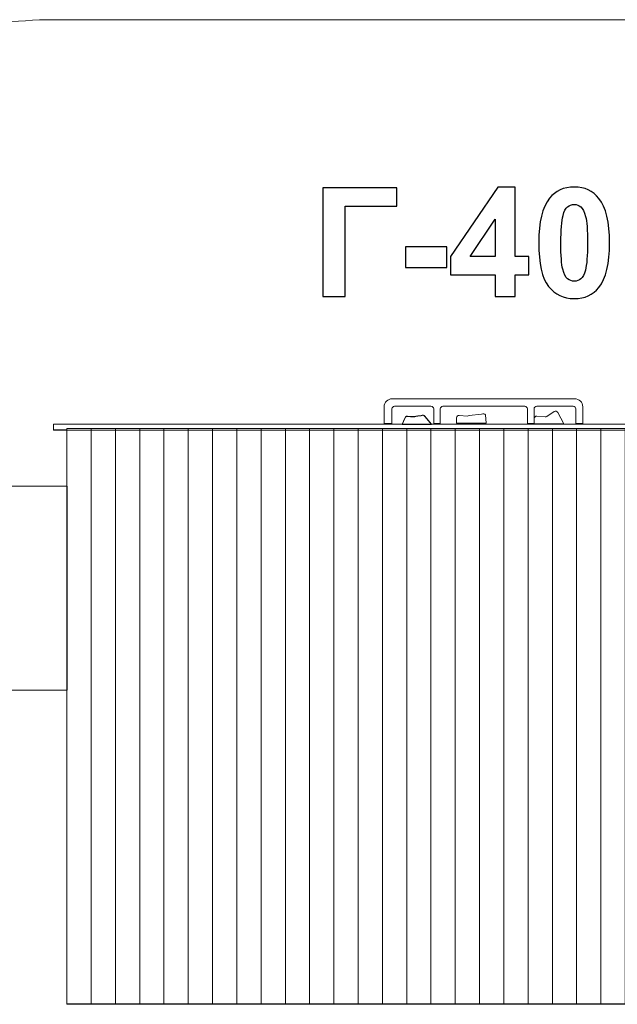
# Model space of a CAD drawing. Units: centimetres. Extents: x -13.9 to -1.4, y 2.9 to 8.8.
# Drawn here: x -8 to -5.8, y 5.1 to 8.8 of the extents above; entities that cross this region are included whole.
import ezdxf

# ---------------------------------------------------------------- set-up
doc = ezdxf.new("R2010")
doc.units = ezdxf.units.CM
doc.header["$MEASUREMENT"] = 0
doc.layers.add('Layer 1', color=7, linetype='Continuous')

msp = doc.modelspace()

# ---------------------------------------------------------------- linework, layer by layer
at = {"layer": 'Layer 1', "color": 7, "lineweight": 9}
for points in [[(-7.89412, 7.2586), (-5.76862, 7.2586), (-5.76862, 7.27994), (-7.89412, 7.27994), (-7.89412, 7.2586)], [(-7.84391, 5.12965), (-7.75391, 5.12965), (-7.75391, 7.26451), (-7.84391, 7.26451), (-7.84391, 5.12965)], [(-7.75391, 5.12965), (-7.66391, 5.12965), (-7.66391, 7.26451), (-7.75391, 7.26451), (-7.75391, 5.12965)], [(-7.66391, 5.12965), (-7.57391, 5.12965), (-7.57391, 7.26451), (-7.66391, 7.26451), (-7.66391, 5.12965)], [(-7.57391, 5.12965), (-7.48391, 5.12965), (-7.48391, 7.26451), (-7.57391, 7.26451), (-7.57391, 5.12965)], [(-7.48391, 5.12965), (-7.39391, 5.12965), (-7.39391, 7.26451), (-7.48391, 7.26451), (-7.48391, 5.12965)], [(-7.39391, 5.12965), (-7.30391, 5.12965), (-7.30391, 7.26451), (-7.39391, 7.26451), (-7.39391, 5.12965)], [(-7.30391, 5.12965), (-7.21391, 5.12965), (-7.21391, 7.26451), (-7.30391, 7.26451), (-7.30391, 5.12965)], [(-7.21391, 5.12965), (-7.12391, 5.12965), (-7.12391, 7.26451), (-7.21391, 7.26451), (-7.21391, 5.12965)], [(-7.12391, 5.12965), (-7.03391, 5.12965), (-7.03391, 7.26451), (-7.12391, 7.26451), (-7.12391, 5.12965)], [(-7.03391, 5.12965), (-6.94391, 5.12965), (-6.94391, 7.26451), (-7.03391, 7.26451), (-7.03391, 5.12965)], [(-6.94391, 5.12965), (-6.85391, 5.12965), (-6.85391, 7.26451), (-6.94391, 7.26451), (-6.94391, 5.12965)], [(-6.85391, 5.12965), (-6.76391, 5.12965), (-6.76391, 7.26451), (-6.85391, 7.26451), (-6.85391, 5.12965)], [(-6.76391, 5.12965), (-6.67391, 5.12965), (-6.67391, 7.26451), (-6.76391, 7.26451), (-6.76391, 5.12965)], [(-6.67391, 5.12965), (-6.58391, 5.12965), (-6.58391, 7.26451), (-6.67391, 7.26451), (-6.67391, 5.12965)], [(-6.58391, 5.12965), (-6.49391, 5.12965), (-6.49391, 7.26451), (-6.58391, 7.26451), (-6.58391, 5.12965)], [(-6.49391, 5.12965), (-6.40391, 5.12965), (-6.40391, 7.26451), (-6.49391, 7.26451), (-6.49391, 5.12965)], [(-6.40391, 5.12965), (-6.31391, 5.12965), (-6.31391, 7.26451), (-6.40391, 7.26451), (-6.40391, 5.12965)], [(-6.31391, 5.12965), (-6.22391, 5.12965), (-6.22391, 7.26451), (-6.31391, 7.26451), (-6.31391, 5.12965)], [(-6.22391, 5.12965), (-6.13391, 5.12965), (-6.13391, 7.26451), (-6.22391, 7.26451), (-6.22391, 5.12965)], [(-6.13391, 5.12965), (-6.04391, 5.12965), (-6.04391, 7.26451), (-6.13391, 7.26451), (-6.13391, 5.12965)], [(-6.04391, 5.12965), (-5.95391, 5.12965), (-5.95391, 7.26451), (-6.04391, 7.26451), (-6.04391, 5.12965)], [(-5.95391, 5.12965), (-5.86391, 5.12965), (-5.86391, 7.26451), (-5.95391, 7.26451), (-5.95391, 5.12965)], [(-5.86391, 5.12965), (-5.77391, 5.12965), (-5.77391, 7.26451), (-5.86391, 7.26451), (-5.86391, 5.12965)]]:
    msp.add_lwpolyline(points, close=True, dxfattribs=at)
at = {"layer": 'Layer 1', "color": 254, "lineweight": 9}
msp.add_lwpolyline([(-11.2251, 6.29399), (-7.84278, 6.29399), (-7.84278, 7.05069), (-11.2251, 7.05069), (-11.2251, 6.29399)], close=True, dxfattribs=at)
at = {"layer": 'Layer 1', "color": 242, "lineweight": 20}
msp.add_open_spline([(-10.79302, 8.05069), (-10.79302, 8.05069), (-12.89278, 8.05069), (-12.89278, 8.05069), (-12.89278, 8.05069), (-13.44278, 8.05069), (-13.89278, 7.60069), (-13.89278, 7.05069), (-13.89278, 7.05069), (-13.89278, 7.05069), (-13.89278, 6.29398), (-13.89278, 6.29398), (-13.89278, 6.29398), (-13.89278, 5.74398), (-13.44278, 5.29398), (-12.89278, 5.29398), (-12.89278, 5.29398), (-12.89278, 5.29398), (-10.79302, 5.29398), (-10.79302, 5.29398), (-10.79302, 5.29398), (-10.51836, 4.98714), (-10.11931, 4.79398), (-9.67509, 4.79398), (-9.67509, 4.79398), (-9.67509, 4.79398), (-9.35818, 4.79398), (-9.35818, 4.79398), (-9.35818, 4.79398), (-9.2108, 4.12194), (-8.61076, 3.61612), (-7.8956, 3.61485), (-7.8956, 3.61485), (-7.8956, 3.61485), (-4.93441, 3.60962), (-4.93441, 3.60962), (-4.93441, 3.60962), (-4.33852, 2.86351), (-3.15197, 2.88734), (-2.5688, 3.60962), (-2.5688, 3.60962), (-2.5688, 3.60962), (-2.42305, 3.60962), (-2.42305, 3.60962), (-2.42305, 3.60962), (-1.87203, 3.60962), (-1.42267, 4.05929), (-1.42305, 4.61031), (-1.42305, 4.61031), (-1.42305, 4.61031), (-1.4249, 7.28084), (-1.4249, 7.28084), (-1.4249, 7.28084), (-1.42547, 8.10655), (-2.09891, 8.77964), (-2.92462, 8.7798), (-2.92462, 8.7798), (-2.92462, 8.7798), (-7.89337, 8.78074), (-7.89337, 8.78074), (-7.89337, 8.78074), (-8.17461, 8.78079), (-8.43816, 8.7027), (-8.66354, 8.56714), (-8.66354, 8.56714), (-8.72191, 8.57404), (-8.78128, 8.57769), (-8.84151, 8.57769), (-8.84151, 8.57769), (-9.11313, 8.57769), (-9.37232, 8.55069), (-9.67509, 8.55069), (-9.67509, 8.55069), (-10.11931, 8.55069), (-10.51836, 8.35753), (-10.79302, 8.05069)], degree=3, knots=[0, 0, 0, 0, 0.05, 0.05, 0.05, 0.05, 0.1, 0.1, 0.1, 0.1, 0.15, 0.15, 0.15, 0.15, 0.2, 0.2, 0.2, 0.2, 0.25, 0.25, 0.25, 0.25, 0.3, 0.3, 0.3, 0.3, 0.35, 0.35, 0.35, 0.35, 0.4, 0.4, 0.4, 0.4, 0.45, 0.45, 0.45, 0.45, 0.5, 0.5, 0.5, 0.5, 0.55, 0.55, 0.55, 0.55, 0.6, 0.6, 0.6, 0.6, 0.65, 0.65, 0.65, 0.65, 0.7, 0.7, 0.7, 0.7, 0.75, 0.75, 0.75, 0.75, 0.8, 0.8, 0.8, 0.8, 0.85, 0.85, 0.85, 0.85, 0.9, 0.9, 0.9, 0.9, 1, 1, 1, 1], dxfattribs=at)
at = {"layer": 'Layer 1', "color": 250}
for points, knots in [([(-6.89459, 8.1577), (-6.89459, 8.1577), (-6.62084, 8.1577), (-6.62084, 8.1577), (-6.62084, 8.1577), (-6.62084, 8.1577), (-6.62084, 8.0894), (-6.62084, 8.0894), (-6.62084, 8.0894), (-6.62084, 8.0894), (-6.81275, 8.0894), (-6.81275, 8.0894), (-6.81275, 8.0894), (-6.81275, 8.0894), (-6.81275, 7.75356), (-6.81275, 7.75356), (-6.81275, 7.75356), (-6.81275, 7.75356), (-6.89459, 7.75356), (-6.89459, 7.75356), (-6.89459, 7.75356), (-6.89459, 7.75356), (-6.89459, 8.1577), (-6.89459, 8.1577)], [0, 0, 0, 0, 0.1428571, 0.1428571, 0.1428571, 0.1428571, 0.2857143, 0.2857143, 0.2857143, 0.2857143, 0.4285714, 0.4285714, 0.4285714, 0.4285714, 0.5714286, 0.5714286, 0.5714286, 0.5714286, 0.7142857, 0.7142857, 0.7142857, 0.7142857, 1, 1, 1, 1]), ([(-6.25631, 7.75356), (-6.25631, 7.75356), (-6.25631, 7.83484), (-6.25631, 7.83484), (-6.25631, 7.83484), (-6.25631, 7.83484), (-6.42113, 7.83484), (-6.42113, 7.83484), (-6.42113, 7.83484), (-6.42113, 7.83484), (-6.42113, 7.90229), (-6.42113, 7.90229), (-6.42113, 7.90229), (-6.42113, 7.90229), (-6.24634, 8.15939), (-6.24634, 8.15939), (-6.24634, 8.15939), (-6.24634, 8.15939), (-6.18124, 8.15939), (-6.18124, 8.15939), (-6.18124, 8.15939), (-6.18124, 8.15939), (-6.18124, 7.90257), (-6.18124, 7.90257), (-6.18124, 7.90257), (-6.18124, 7.90257), (-6.131, 7.90257), (-6.131, 7.90257), (-6.131, 7.90257), (-6.131, 7.90257), (-6.131, 7.83484), (-6.131, 7.83484), (-6.131, 7.83484), (-6.131, 7.83484), (-6.18124, 7.83484), (-6.18124, 7.83484), (-6.18124, 7.83484), (-6.18124, 7.83484), (-6.18124, 7.75356), (-6.18124, 7.75356), (-6.18124, 7.75356), (-6.18124, 7.75356), (-6.25631, 7.75356), (-6.25631, 7.75356)], [0, 0, 0, 0, 0.0833333, 0.0833333, 0.0833333, 0.0833333, 0.1666667, 0.1666667, 0.1666667, 0.1666667, 0.25, 0.25, 0.25, 0.25, 0.3333333, 0.3333333, 0.3333333, 0.3333333, 0.4166667, 0.4166667, 0.4166667, 0.4166667, 0.5, 0.5, 0.5, 0.5, 0.5833333, 0.5833333, 0.5833333, 0.5833333, 0.6666667, 0.6666667, 0.6666667, 0.6666667, 0.75, 0.75, 0.75, 0.75, 0.8333333, 0.8333333, 0.8333333, 0.8333333, 1, 1, 1, 1]), ([(-5.96299, 8.15996), (-5.92386, 8.15996), (-5.89328, 8.14594), (-5.87118, 8.11791), (-5.87118, 8.11791), (-5.84493, 8.08479), (-5.83176, 8.02976), (-5.83176, 7.953), (-5.83176, 7.953), (-5.83176, 7.87633), (-5.84502, 7.8212), (-5.87146, 7.78771), (-5.87146, 7.78771), (-5.89338, 7.76005), (-5.92386, 7.74622), (-5.96299, 7.74622), (-5.96299, 7.74622), (-6.00231, 7.74622), (-6.03402, 7.76137), (-6.0581, 7.79166), (-6.0581, 7.79166), (-6.08218, 7.82195), (-6.09422, 7.87604), (-6.09422, 7.95375), (-6.09422, 7.95375), (-6.09422, 8.03004), (-6.08096, 8.08498), (-6.05452, 8.11847), (-6.05452, 8.11847), (-6.03261, 8.14613), (-6.00213, 8.15996), (-5.96299, 8.15996)], [0, 0, 0, 0, 0.1111111, 0.1111111, 0.1111111, 0.1111111, 0.2222222, 0.2222222, 0.2222222, 0.2222222, 0.3333333, 0.3333333, 0.3333333, 0.3333333, 0.4444444, 0.4444444, 0.4444444, 0.4444444, 0.5555556, 0.5555556, 0.5555556, 0.5555556, 0.6666667, 0.6666667, 0.6666667, 0.6666667, 0.7777778, 0.7777778, 0.7777778, 0.7777778, 1, 1, 1, 1]), ([(-5.96299, 8.09561), (-5.97221, 8.09561), (-5.98049, 8.0926), (-5.98764, 8.08658), (-5.98764, 8.08658), (-5.99488, 8.08065), (-6.00053, 8.06993), (-6.00448, 8.05441), (-6.00448, 8.05441), (-6.00975, 8.03437), (-6.01238, 8.0005), (-6.01238, 7.953), (-6.01238, 7.953), (-6.01238, 7.90539), (-6.01003, 7.87275), (-6.00532, 7.85497), (-6.00532, 7.85497), (-6.00062, 7.83719), (-5.99469, 7.82534), (-5.98754, 7.81941), (-5.98754, 7.81941), (-5.98039, 7.81348), (-5.97221, 7.81057), (-5.96299, 7.81057), (-5.96299, 7.81057), (-5.95377, 7.81057), (-5.94549, 7.81358), (-5.93825, 7.8196), (-5.93825, 7.8196), (-5.9311, 7.82553), (-5.92546, 7.83625), (-5.9215, 7.85177), (-5.9215, 7.85177), (-5.91624, 7.87162), (-5.9136, 7.90539), (-5.9136, 7.953), (-5.9136, 7.953), (-5.9136, 8.0005), (-5.91595, 8.03315), (-5.92066, 8.05093), (-5.92066, 8.05093), (-5.92536, 8.06871), (-5.93129, 8.08065), (-5.93844, 8.08658), (-5.93844, 8.08658), (-5.94559, 8.0926), (-5.95377, 8.09561), (-5.96299, 8.09561)], [0, 0, 0, 0, 0.0769231, 0.0769231, 0.0769231, 0.0769231, 0.1538462, 0.1538462, 0.1538462, 0.1538462, 0.2307692, 0.2307692, 0.2307692, 0.2307692, 0.3076923, 0.3076923, 0.3076923, 0.3076923, 0.3846154, 0.3846154, 0.3846154, 0.3846154, 0.4615385, 0.4615385, 0.4615385, 0.4615385, 0.5384615, 0.5384615, 0.5384615, 0.5384615, 0.6153846, 0.6153846, 0.6153846, 0.6153846, 0.6923077, 0.6923077, 0.6923077, 0.6923077, 0.7692308, 0.7692308, 0.7692308, 0.7692308, 0.8461538, 0.8461538, 0.8461538, 0.8461538, 1, 1, 1, 1]), ([(-6.25631, 7.90257), (-6.25631, 7.90257), (-6.25631, 8.04058), (-6.25631, 8.04058), (-6.25631, 8.04058), (-6.25631, 8.04058), (-6.34869, 7.90257), (-6.34869, 7.90257), (-6.34869, 7.90257), (-6.34869, 7.90257), (-6.25631, 7.90257), (-6.25631, 7.90257)], [0, 0, 0, 0, 0.25, 0.25, 0.25, 0.25, 0.5, 0.5, 0.5, 0.5, 1, 1, 1, 1]), ([(-6.5882, 7.86137), (-6.5882, 7.86137), (-6.5882, 7.9387), (-6.5882, 7.9387), (-6.5882, 7.9387), (-6.5882, 7.9387), (-6.4358, 7.9387), (-6.4358, 7.9387), (-6.4358, 7.9387), (-6.4358, 7.9387), (-6.4358, 7.86137), (-6.4358, 7.86137), (-6.4358, 7.86137), (-6.4358, 7.86137), (-6.5882, 7.86137), (-6.5882, 7.86137)], [0, 0, 0, 0, 0.2, 0.2, 0.2, 0.2, 0.4, 0.4, 0.4, 0.4, 0.6, 0.6, 0.6, 0.6, 1, 1, 1, 1])]:
    msp.add_open_spline(points, degree=3, knots=knots, dxfattribs=at)
at = {"layer": 'Layer 1', "color": 7, "lineweight": 9}
for points, knots in [([(-6.66756, 7.28247), (-6.66756, 7.28247), (-6.63891, 7.28247), (-6.63891, 7.28247), (-6.63891, 7.28247), (-6.63891, 7.28247), (-6.63891, 7.3368), (-6.63891, 7.3368), (-6.63891, 7.3368), (-6.63891, 7.34231), (-6.63442, 7.3468), (-6.62891, 7.3468), (-6.62891, 7.3468), (-6.62891, 7.3468), (-6.49402, 7.3468), (-6.49402, 7.3468), (-6.49402, 7.3468), (-6.48851, 7.3468), (-6.48402, 7.34231), (-6.48402, 7.3368), (-6.48402, 7.3368), (-6.48402, 7.3368), (-6.48402, 7.28247), (-6.48402, 7.28247), (-6.48402, 7.28247), (-6.48402, 7.28247), (-6.45963, 7.28247), (-6.45963, 7.28247), (-6.45963, 7.28247), (-6.45963, 7.28247), (-6.45963, 7.3368), (-6.45963, 7.3368), (-6.45963, 7.3368), (-6.45963, 7.34231), (-6.45514, 7.3468), (-6.44963, 7.3468), (-6.44963, 7.3468), (-6.44963, 7.3468), (-6.14633, 7.3468), (-6.14633, 7.3468), (-6.14633, 7.3468), (-6.14082, 7.3468), (-6.13633, 7.34231), (-6.13633, 7.3368), (-6.13633, 7.3368), (-6.13633, 7.3368), (-6.13633, 7.28247), (-6.13633, 7.28247), (-6.13633, 7.28247), (-6.13633, 7.28247), (-6.11193, 7.28247), (-6.11193, 7.28247), (-6.11193, 7.28247), (-6.11193, 7.28247), (-6.11193, 7.3368), (-6.11193, 7.3368), (-6.11193, 7.3368), (-6.11193, 7.34231), (-6.10744, 7.3468), (-6.10193, 7.3468), (-6.10193, 7.3468), (-6.10193, 7.3468), (-5.96704, 7.3468), (-5.96704, 7.3468), (-5.96704, 7.3468), (-5.96153, 7.3468), (-5.95704, 7.34231), (-5.95704, 7.3368), (-5.95704, 7.3368), (-5.95704, 7.3368), (-5.95704, 7.28247), (-5.95704, 7.28247), (-5.95704, 7.28247), (-5.95704, 7.28247), (-5.93113, 7.28247), (-5.93113, 7.28247), (-5.93113, 7.28247), (-5.93113, 7.28247), (-5.93113, 7.34491), (-5.93113, 7.34491), (-5.93113, 7.34491), (-5.93113, 7.36143), (-5.94461, 7.37491), (-5.96113, 7.37491), (-5.96113, 7.37491), (-5.96113, 7.37491), (-6.63756, 7.37491), (-6.63756, 7.37491), (-6.63756, 7.37491), (-6.65408, 7.37491), (-6.66756, 7.36143), (-6.66756, 7.34491), (-6.66756, 7.34491), (-6.66756, 7.34491), (-6.66756, 7.28247), (-6.66756, 7.28247)], [0, 0, 0, 0, 0.04, 0.04, 0.04, 0.04, 0.08, 0.08, 0.08, 0.08, 0.12, 0.12, 0.12, 0.12, 0.16, 0.16, 0.16, 0.16, 0.2, 0.2, 0.2, 0.2, 0.24, 0.24, 0.24, 0.24, 0.28, 0.28, 0.28, 0.28, 0.32, 0.32, 0.32, 0.32, 0.36, 0.36, 0.36, 0.36, 0.4, 0.4, 0.4, 0.4, 0.44, 0.44, 0.44, 0.44, 0.48, 0.48, 0.48, 0.48, 0.52, 0.52, 0.52, 0.52, 0.56, 0.56, 0.56, 0.56, 0.6, 0.6, 0.6, 0.6, 0.64, 0.64, 0.64, 0.64, 0.68, 0.68, 0.68, 0.68, 0.72, 0.72, 0.72, 0.72, 0.76, 0.76, 0.76, 0.76, 0.8, 0.8, 0.8, 0.8, 0.84, 0.84, 0.84, 0.84, 0.88, 0.88, 0.88, 0.88, 0.92, 0.92, 0.92, 0.92, 1, 1, 1, 1]), ([(-6.60093, 7.27954), (-6.60093, 7.27954), (-6.49166, 7.27954), (-6.49166, 7.27954), (-6.49166, 7.27954), (-6.49166, 7.27954), (-6.51687, 7.30893), (-6.51687, 7.30893), (-6.51687, 7.30893), (-6.51851, 7.31084), (-6.52018, 7.31268), (-6.52298, 7.31326), (-6.52298, 7.31326), (-6.52578, 7.31384), (-6.52806, 7.31215), (-6.53075, 7.31184), (-6.53075, 7.31184), (-6.56992, 7.3072), (-6.54315, 7.30594), (-6.58109, 7.30885), (-6.58109, 7.30885), (-6.58372, 7.30905), (-6.58609, 7.30837), (-6.58804, 7.30685), (-6.58804, 7.30685), (-6.58999, 7.30533), (-6.59007, 7.30318), (-6.591, 7.30113), (-6.591, 7.30113), (-6.591, 7.30113), (-6.60093, 7.27954), (-6.60093, 7.27954)], [0, 0, 0, 0, 0.1111111, 0.1111111, 0.1111111, 0.1111111, 0.2222222, 0.2222222, 0.2222222, 0.2222222, 0.3333333, 0.3333333, 0.3333333, 0.3333333, 0.4444444, 0.4444444, 0.4444444, 0.4444444, 0.5555556, 0.5555556, 0.5555556, 0.5555556, 0.6666667, 0.6666667, 0.6666667, 0.6666667, 0.7777778, 0.7777778, 0.7777778, 0.7777778, 1, 1, 1, 1]), ([(-6.39904, 7.28475), (-6.39904, 7.28475), (-6.28977, 7.28475), (-6.28977, 7.28475), (-6.28977, 7.28475), (-6.28977, 7.28475), (-6.29224, 7.31469), (-6.29224, 7.31469), (-6.29224, 7.31469), (-6.29244, 7.31721), (-6.29555, 7.31844), (-6.29835, 7.31902), (-6.29835, 7.31902), (-6.30115, 7.3196), (-6.30342, 7.31792), (-6.30612, 7.3176), (-6.30612, 7.3176), (-6.30612, 7.3176), (-6.35242, 7.3121), (-6.35242, 7.3121), (-6.35242, 7.3121), (-6.35467, 7.31183), (-6.35646, 7.31032), (-6.35884, 7.31049), (-6.35884, 7.31049), (-6.35884, 7.31049), (-6.38913, 7.31282), (-6.38913, 7.31282), (-6.38913, 7.31282), (-6.39177, 7.31303), (-6.39413, 7.31235), (-6.39608, 7.31082), (-6.39608, 7.31082), (-6.39804, 7.3093), (-6.39904, 7.30736), (-6.39904, 7.3051), (-6.39904, 7.3051), (-6.39904, 7.3051), (-6.39904, 7.28475), (-6.39904, 7.28475)], [0, 0, 0, 0, 0.0909091, 0.0909091, 0.0909091, 0.0909091, 0.1818182, 0.1818182, 0.1818182, 0.1818182, 0.2727273, 0.2727273, 0.2727273, 0.2727273, 0.3636364, 0.3636364, 0.3636364, 0.3636364, 0.4545455, 0.4545455, 0.4545455, 0.4545455, 0.5454545, 0.5454545, 0.5454545, 0.5454545, 0.6363636, 0.6363636, 0.6363636, 0.6363636, 0.7272727, 0.7272727, 0.7272727, 0.7272727, 0.8181818, 0.8181818, 0.8181818, 0.8181818, 1, 1, 1, 1]), ([(-6.11081, 7.28189), (-6.11081, 7.28189), (-6.00154, 7.28189), (-6.00154, 7.28189), (-6.00154, 7.28189), (-6.00154, 7.28189), (-6.02385, 7.32396), (-6.02385, 7.32396), (-6.02385, 7.32396), (-6.02504, 7.3262), (-6.02715, 7.32771), (-6.02996, 7.32829), (-6.02996, 7.32829), (-6.03276, 7.32888), (-6.03546, 7.32838), (-6.03773, 7.32687), (-6.03773, 7.32687), (-6.03773, 7.32687), (-6.06419, 7.30924), (-6.06419, 7.30924), (-6.06419, 7.30924), (-6.06608, 7.30798), (-6.06822, 7.30744), (-6.07061, 7.30763), (-6.07061, 7.30763), (-6.07061, 7.30763), (-6.1009, 7.30996), (-6.1009, 7.30996), (-6.1009, 7.30996), (-6.10354, 7.31017), (-6.1059, 7.30949), (-6.10785, 7.30796), (-6.10785, 7.30796), (-6.10981, 7.30644), (-6.11081, 7.3045), (-6.11081, 7.30224), (-6.11081, 7.30224), (-6.11081, 7.30224), (-6.11081, 7.28189), (-6.11081, 7.28189)], [0, 0, 0, 0, 0.0909091, 0.0909091, 0.0909091, 0.0909091, 0.1818182, 0.1818182, 0.1818182, 0.1818182, 0.2727273, 0.2727273, 0.2727273, 0.2727273, 0.3636364, 0.3636364, 0.3636364, 0.3636364, 0.4545455, 0.4545455, 0.4545455, 0.4545455, 0.5454545, 0.5454545, 0.5454545, 0.5454545, 0.6363636, 0.6363636, 0.6363636, 0.6363636, 0.7272727, 0.7272727, 0.7272727, 0.7272727, 0.8181818, 0.8181818, 0.8181818, 0.8181818, 1, 1, 1, 1])]:
    msp.add_open_spline(points, degree=3, knots=knots, dxfattribs=at)
at = {"layer": 'Layer 1', "color": 250, "lineweight": 9}
msp.add_open_spline([(-2.94089, 7.22489), (-2.94022, 7.22766), (-2.93987, 7.23042), (-2.93987, 7.23191), (-2.93987, 7.23191), (-2.93987, 7.23191), (-2.93987, 7.25346), (-2.93987, 7.25346), (-2.93987, 7.25346), (-2.93987, 7.25712), (-2.9428, 7.2601), (-2.94643, 7.26019), (-2.94643, 7.26019), (-2.94643, 7.26019), (-2.92594, 7.26019), (-2.92594, 7.26019), (-2.92594, 7.26019), (-2.92594, 7.26019), (-2.92594, 7.27952), (-2.92594, 7.27952), (-2.92594, 7.27952), (-2.92594, 7.27952), (-4.2775, 7.27952), (-4.2775, 7.27952), (-4.2775, 7.27952), (-4.2775, 7.27952), (-4.2775, 7.26019), (-4.2775, 7.26019), (-4.2775, 7.26019), (-4.2775, 7.26019), (-4.26742, 7.26019), (-4.26742, 7.26019), (-4.26742, 7.26019), (-4.27105, 7.2601), (-4.27381, 7.25711), (-4.27398, 7.25346), (-4.27398, 7.25346), (-4.27398, 7.25346), (-4.27537, 7.22489), (-4.27537, 7.22489), (-4.27537, 7.22489), (-4.27537, 7.22489), (-4.27719, 7.22489), (-4.27719, 7.22489), (-4.27719, 7.22489), (-4.27719, 7.22489), (-4.27719, 7.22407), (-4.27719, 7.22407), (-4.27719, 7.22407), (-4.27719, 7.22407), (-4.28336, 7.22407), (-4.28336, 7.22407), (-4.28336, 7.22407), (-4.28336, 7.22407), (-4.28405, 7.06845), (-4.28405, 7.06845), (-4.28405, 7.06845), (-4.28405, 7.06845), (-4.39449, 7.06845), (-4.39449, 7.06845), (-4.39449, 7.06845), (-4.39606, 7.07793), (-4.4043, 7.08516), (-4.41422, 7.08516), (-4.41422, 7.08516), (-4.42414, 7.08516), (-4.43238, 7.07793), (-4.43395, 7.06845), (-4.43395, 7.06845), (-4.43395, 7.06845), (-4.56536, 7.06845), (-4.56536, 7.06845), (-4.56536, 7.06845), (-4.56693, 7.07793), (-4.57517, 7.08516), (-4.58509, 7.08516), (-4.58509, 7.08516), (-4.59501, 7.08516), (-4.60325, 7.07793), (-4.60482, 7.06845), (-4.60482, 7.06845), (-4.60482, 7.06845), (-4.73073, 7.06845), (-4.73073, 7.06845), (-4.73073, 7.06845), (-4.7323, 7.07793), (-4.74054, 7.08516), (-4.75046, 7.08516), (-4.75046, 7.08516), (-4.76038, 7.08516), (-4.76862, 7.07793), (-4.77019, 7.06845), (-4.77019, 7.06845), (-4.77019, 7.06845), (-4.8972, 7.06845), (-4.8972, 7.06845), (-4.8972, 7.06845), (-4.89877, 7.07793), (-4.90701, 7.08516), (-4.91693, 7.08516), (-4.91693, 7.08516), (-4.92685, 7.08516), (-4.93509, 7.07793), (-4.93666, 7.06845), (-4.93666, 7.06845), (-4.93666, 7.06845), (-5.06477, 7.06845), (-5.06477, 7.06845), (-5.06477, 7.06845), (-5.06634, 7.07793), (-5.07458, 7.08516), (-5.0845, 7.08516), (-5.0845, 7.08516), (-5.09442, 7.08516), (-5.10266, 7.07793), (-5.10423, 7.06845), (-5.10423, 7.06845), (-5.10423, 7.06845), (-5.23455, 7.06845), (-5.23455, 7.06845), (-5.23455, 7.06845), (-5.23612, 7.07793), (-5.24436, 7.08516), (-5.25428, 7.08516), (-5.25428, 7.08516), (-5.2642, 7.08516), (-5.27244, 7.07793), (-5.27401, 7.06845), (-5.27401, 7.06845), (-5.27401, 7.06845), (-5.39991, 7.06845), (-5.39991, 7.06845), (-5.39991, 7.06845), (-5.40148, 7.07793), (-5.40972, 7.08516), (-5.41964, 7.08516), (-5.41964, 7.08516), (-5.42956, 7.08516), (-5.4378, 7.07793), (-5.43937, 7.06845), (-5.43937, 7.06845), (-5.43937, 7.06845), (-5.56965, 7.06845), (-5.56965, 7.06845), (-5.56965, 7.06845), (-5.57122, 7.07793), (-5.57946, 7.08516), (-5.58938, 7.08516), (-5.58938, 7.08516), (-5.5993, 7.08516), (-5.60754, 7.07793), (-5.60911, 7.06845), (-5.60911, 7.06845), (-5.60911, 7.06845), (-5.77394, 7.06845), (-5.77394, 7.06845), (-5.77394, 7.06845), (-5.77394, 7.06845), (-5.77394, 7.25967), (-5.77394, 7.25967), (-5.77394, 7.25967), (-5.77394, 7.25967), (-5.76865, 7.25967), (-5.76865, 7.25967), (-5.76865, 7.25967), (-5.76865, 7.25967), (-5.76865, 7.28102), (-5.76865, 7.28102), (-5.76865, 7.28102), (-5.76865, 7.28102), (-6.49203, 7.28102), (-6.49203, 7.28102), (-6.49203, 7.28102), (-6.49203, 7.28102), (-6.5169, 7.31001), (-6.5169, 7.31001), (-6.5169, 7.31001), (-6.51854, 7.31192), (-6.52021, 7.31376), (-6.52301, 7.31434), (-6.52301, 7.31434), (-6.52581, 7.31492), (-6.52809, 7.31323), (-6.53078, 7.31292), (-6.53078, 7.31292), (-6.56995, 7.30828), (-6.54318, 7.30702), (-6.58112, 7.30993), (-6.58112, 7.30993), (-6.58375, 7.31013), (-6.58612, 7.30945), (-6.58807, 7.30793), (-6.58807, 7.30793), (-6.59002, 7.30641), (-6.5901, 7.30426), (-6.59103, 7.30221), (-6.59103, 7.30221), (-6.59103, 7.30221), (-6.60078, 7.28102), (-6.60078, 7.28102), (-6.60078, 7.28102), (-6.60078, 7.28102), (-7.89415, 7.28102), (-7.89415, 7.28102), (-7.89415, 7.28102), (-7.89415, 7.28102), (-7.89415, 7.25967), (-7.89415, 7.25967), (-7.89415, 7.25967), (-7.89415, 7.25967), (-7.84394, 7.25967), (-7.84394, 7.25967), (-7.84394, 7.25967), (-7.84394, 7.25967), (-7.84394, 5.13073), (-7.84394, 5.13073), (-7.84394, 5.13073), (-7.84394, 5.13073), (-7.75394, 5.13073), (-7.75394, 5.13073), (-7.75394, 5.13073), (-7.75394, 5.13073), (-7.66394, 5.13073), (-7.66394, 5.13073), (-7.66394, 5.13073), (-7.66394, 5.13073), (-7.57394, 5.13073), (-7.57394, 5.13073), (-7.57394, 5.13073), (-7.57394, 5.13073), (-7.48394, 5.13073), (-7.48394, 5.13073), (-7.48394, 5.13073), (-7.48394, 5.13073), (-7.39394, 5.13073), (-7.39394, 5.13073), (-7.39394, 5.13073), (-7.39394, 5.13073), (-7.30394, 5.13073), (-7.30394, 5.13073), (-7.30394, 5.13073), (-7.30394, 5.13073), (-7.21394, 5.13073), (-7.21394, 5.13073), (-7.21394, 5.13073), (-7.21394, 5.13073), (-7.12394, 5.13073), (-7.12394, 5.13073), (-7.12394, 5.13073), (-7.12394, 5.13073), (-7.03394, 5.13073), (-7.03394, 5.13073), (-7.03394, 5.13073), (-7.03394, 5.13073), (-6.94394, 5.13073), (-6.94394, 5.13073), (-6.94394, 5.13073), (-6.94394, 5.13073), (-6.85394, 5.13073), (-6.85394, 5.13073), (-6.85394, 5.13073), (-6.85394, 5.13073), (-6.76394, 5.13073), (-6.76394, 5.13073), (-6.76394, 5.13073), (-6.76394, 5.13073), (-6.67394, 5.13073), (-6.67394, 5.13073), (-6.67394, 5.13073), (-6.67394, 5.13073), (-6.58394, 5.13073), (-6.58394, 5.13073), (-6.58394, 5.13073), (-6.58394, 5.13073), (-6.49394, 5.13073), (-6.49394, 5.13073), (-6.49394, 5.13073), (-6.49394, 5.13073), (-6.40394, 5.13073), (-6.40394, 5.13073), (-6.40394, 5.13073), (-6.40394, 5.13073), (-6.31394, 5.13073), (-6.31394, 5.13073), (-6.31394, 5.13073), (-6.31394, 5.13073), (-6.22394, 5.13073), (-6.22394, 5.13073), (-6.22394, 5.13073), (-6.22394, 5.13073), (-6.13394, 5.13073), (-6.13394, 5.13073), (-6.13394, 5.13073), (-6.13394, 5.13073), (-6.04394, 5.13073), (-6.04394, 5.13073), (-6.04394, 5.13073), (-6.04394, 5.13073), (-5.95394, 5.13073), (-5.95394, 5.13073), (-5.95394, 5.13073), (-5.95394, 5.13073), (-5.86394, 5.13073), (-5.86394, 5.13073), (-5.86394, 5.13073), (-5.86394, 5.13073), (-5.77394, 5.13073), (-5.77394, 5.13073), (-5.77394, 5.13073), (-5.77394, 5.13073), (-5.77394, 6.28131), (-5.77394, 6.28131), (-5.77394, 6.28131), (-5.77394, 6.28131), (-5.60935, 6.28131), (-5.60935, 6.28131), (-5.60935, 6.28131), (-5.60879, 6.27077), (-5.60006, 6.26239), (-5.58938, 6.26239), (-5.58938, 6.26239), (-5.5787, 6.26239), (-5.56997, 6.27077), (-5.56941, 6.28131), (-5.56941, 6.28131), (-5.56941, 6.28131), (-5.43961, 6.28131), (-5.43961, 6.28131), (-5.43961, 6.28131), (-5.43905, 6.27077), (-5.43032, 6.26239), (-5.41964, 6.26239), (-5.41964, 6.26239), (-5.40896, 6.26239), (-5.40023, 6.27077), (-5.39967, 6.28131), (-5.39967, 6.28131), (-5.39967, 6.28131), (-5.27425, 6.28131), (-5.27425, 6.28131), (-5.27425, 6.28131), (-5.27369, 6.27077), (-5.26496, 6.26239), (-5.25428, 6.26239), (-5.25428, 6.26239), (-5.2436, 6.26239), (-5.23487, 6.27077), (-5.23431, 6.28131), (-5.23431, 6.28131), (-5.23431, 6.28131), (-5.10447, 6.28131), (-5.10447, 6.28131), (-5.10447, 6.28131), (-5.10391, 6.27077), (-5.09518, 6.26239), (-5.0845, 6.26239), (-5.0845, 6.26239), (-5.07382, 6.26239), (-5.06509, 6.27077), (-5.06453, 6.28131), (-5.06453, 6.28131), (-5.06453, 6.28131), (-4.9369, 6.28131), (-4.9369, 6.28131), (-4.9369, 6.28131), (-4.93634, 6.27077), (-4.92761, 6.26239), (-4.91693, 6.26239), (-4.91693, 6.26239), (-4.90625, 6.26239), (-4.89752, 6.27077), (-4.89696, 6.28131), (-4.89696, 6.28131), (-4.89696, 6.28131), (-4.77043, 6.28131), (-4.77043, 6.28131), (-4.77043, 6.28131), (-4.76987, 6.27077), (-4.76114, 6.26239), (-4.75046, 6.26239), (-4.75046, 6.26239), (-4.73978, 6.26239), (-4.73105, 6.27077), (-4.73049, 6.28131), (-4.73049, 6.28131), (-4.73049, 6.28131), (-4.60506, 6.28131), (-4.60506, 6.28131), (-4.60506, 6.28131), (-4.6045, 6.27077), (-4.59577, 6.26239), (-4.58509, 6.26239), (-4.58509, 6.26239), (-4.57441, 6.26239), (-4.56568, 6.27077), (-4.56512, 6.28131), (-4.56512, 6.28131), (-4.56512, 6.28131), (-4.43419, 6.28131), (-4.43419, 6.28131), (-4.43419, 6.28131), (-4.43363, 6.27077), (-4.4249, 6.26239), (-4.41422, 6.26239), (-4.41422, 6.26239), (-4.40354, 6.26239), (-4.39481, 6.27077), (-4.39425, 6.28131), (-4.39425, 6.28131), (-4.39425, 6.28131), (-4.28405, 6.28131), (-4.28405, 6.28131), (-4.28405, 6.28131), (-4.28405, 6.28131), (-4.28336, 6.15802), (-4.28336, 6.15802), (-4.28336, 6.15802), (-4.28336, 6.15802), (-4.26817, 6.15802), (-4.26817, 6.15802), (-4.26817, 6.15802), (-4.26697, 6.15343), (-4.26278, 6.15003), (-4.25783, 6.15003), (-4.25783, 6.15003), (-4.25783, 6.15003), (-4.18921, 6.15003), (-4.18921, 6.15003), (-4.18921, 6.15003), (-4.18662, 6.15003), (-4.18423, 6.15098), (-4.18238, 6.15252), (-4.18238, 6.15252), (-4.17767, 6.15364), (-4.17415, 6.15789), (-4.17415, 6.16292), (-4.17415, 6.16292), (-4.17415, 6.16292), (-4.17415, 6.23154), (-4.17415, 6.23154), (-4.17415, 6.23154), (-4.17415, 6.23302), (-4.17445, 6.23443), (-4.175, 6.23571), (-4.175, 6.23571), (-4.175, 6.23571), (-4.06431, 6.23571), (-4.06431, 6.23571), (-4.06431, 6.23571), (-4.06431, 6.23571), (-4.06566, 6.17077), (-4.06566, 6.17077), (-4.06566, 6.17077), (-4.06566, 6.17077), (-4.05209, 6.17077), (-4.05209, 6.17077), (-4.05209, 6.17077), (-4.05209, 6.17077), (-4.05209, 5.24201), (-4.05209, 5.24201), (-4.05209, 5.24201), (-4.05209, 5.24201), (-4.06541, 5.24201), (-4.06541, 5.24201), (-4.06541, 5.24201), (-4.06541, 5.24201), (-4.06541, 5.18358), (-4.06541, 5.18358), (-4.06541, 5.18358), (-4.06541, 5.18358), (-4.18199, 5.18358), (-4.18199, 5.18358), (-4.18199, 5.18358), (-4.17748, 5.18483), (-4.17415, 5.18898), (-4.17415, 5.19388), (-4.17415, 5.19388), (-4.17415, 5.19388), (-4.17415, 5.2625), (-4.17415, 5.2625), (-4.17415, 5.2625), (-4.17415, 5.26838), (-4.17896, 5.27319), (-4.18484, 5.27319), (-4.18484, 5.27319), (-4.18484, 5.27319), (-4.25346, 5.27319), (-4.25346, 5.27319), (-4.25346, 5.27319), (-4.25605, 5.27319), (-4.25844, 5.27224), (-4.26029, 5.2707), (-4.26029, 5.2707), (-4.265, 5.26958), (-4.26852, 5.26533), (-4.26852, 5.2603), (-4.26852, 5.2603), (-4.26852, 5.2603), (-4.26852, 5.19168), (-4.26852, 5.19168), (-4.26852, 5.19168), (-4.26852, 5.18845), (-4.26707, 5.18555), (-4.26479, 5.18358), (-4.26479, 5.18358), (-4.26479, 5.18358), (-4.27423, 5.18358), (-4.27423, 5.18358), (-4.27423, 5.18358), (-4.27423, 5.18358), (-4.27423, 5.16425), (-4.27423, 5.16425), (-4.27423, 5.16425), (-4.27423, 5.16425), (-4.26415, 5.16425), (-4.26415, 5.16425), (-4.26415, 5.16425), (-4.26778, 5.16416), (-4.27082, 5.16118), (-4.27071, 5.15752), (-4.27071, 5.15752), (-4.27071, 5.15752), (-4.26976, 5.12895), (-4.26976, 5.12895), (-4.26976, 5.12895), (-4.26976, 5.12895), (-4.27392, 5.12895), (-4.27392, 5.12895), (-4.27392, 5.12895), (-4.27392, 5.12895), (-4.27392, 5.10962), (-4.27392, 5.10962), (-4.27392, 5.10962), (-4.27392, 5.10962), (-4.26278, 5.10962), (-4.26278, 5.10962), (-4.26278, 5.10962), (-4.26278, 5.10962), (-4.26261, 5.10962), (-4.26261, 5.10962), (-4.26261, 5.10962), (-4.26261, 5.10962), (-4.24049, 5.10962), (-4.24049, 5.10962), (-4.24049, 5.10962), (-4.24049, 5.10962), (-4.21851, 5.10962), (-4.21851, 5.10962), (-4.21851, 5.10962), (-4.21851, 5.10962), (-4.19667, 5.10962), (-4.19667, 5.10962), (-4.19667, 5.10962), (-4.19667, 5.10962), (-4.17496, 5.10962), (-4.17496, 5.10962), (-4.17496, 5.10962), (-4.17496, 5.10962), (-4.15338, 5.10962), (-4.15338, 5.10962), (-4.15338, 5.10962), (-4.15338, 5.10962), (-4.13193, 5.10962), (-4.13193, 5.10962), (-4.13193, 5.10962), (-4.13193, 5.10962), (-4.11059, 5.10962), (-4.11059, 5.10962), (-4.11059, 5.10962), (-4.11059, 5.10962), (-4.10726, 5.10962), (-4.10726, 5.10962), (-4.10726, 5.10962), (-4.10726, 5.10962), (-4.10726, 5.04718), (-4.10726, 5.04718), (-4.10726, 5.04718), (-4.10726, 5.03066), (-4.09378, 5.01718), (-4.07726, 5.01718), (-4.07726, 5.01718), (-4.07726, 5.01718), (-3.76934, 5.01718), (-3.76934, 5.01718), (-3.76934, 5.01718), (-3.76953, 4.86574), (-3.77011, 4.72063), (-3.77011, 4.56608), (-3.77011, 4.56608), (-3.76397, 4.54764), (-3.73932, 4.54871), (-3.73591, 4.56608), (-3.73591, 4.56608), (-3.73591, 4.56608), (-3.73522, 5.01718), (-3.73522, 5.01718), (-3.73522, 5.01718), (-3.73522, 5.01718), (-3.40083, 5.01718), (-3.40083, 5.01718), (-3.40083, 5.01718), (-3.38431, 5.01718), (-3.37083, 5.03066), (-3.37083, 5.04718), (-3.37083, 5.04718), (-3.37083, 5.04718), (-3.37083, 5.10962), (-3.37083, 5.10962), (-3.37083, 5.10962), (-3.37083, 5.10962), (-3.3627, 5.10962), (-3.3627, 5.10962), (-3.3627, 5.10962), (-3.3627, 5.10962), (-3.34249, 5.10962), (-3.34249, 5.10962), (-3.34249, 5.10962), (-3.34249, 5.10962), (-3.32221, 5.10962), (-3.32221, 5.10962), (-3.32221, 5.10962), (-3.32221, 5.10962), (-3.30188, 5.10962), (-3.30188, 5.10962), (-3.30188, 5.10962), (-3.30188, 5.10962), (-3.28147, 5.10962), (-3.28147, 5.10962), (-3.28147, 5.10962), (-3.28147, 5.10962), (-3.26099, 5.10962), (-3.26099, 5.10962), (-3.26099, 5.10962), (-3.26099, 5.10962), (-3.24044, 5.10962), (-3.24044, 5.10962), (-3.24044, 5.10962), (-3.24044, 5.10962), (-3.2198, 5.10962), (-3.2198, 5.10962), (-3.2198, 5.10962), (-3.2198, 5.10962), (-3.19907, 5.10962), (-3.19907, 5.10962), (-3.19907, 5.10962), (-3.19907, 5.10962), (-3.17826, 5.10962), (-3.17826, 5.10962), (-3.17826, 5.10962), (-3.17826, 5.10962), (-3.15735, 5.10962), (-3.15735, 5.10962), (-3.15735, 5.10962), (-3.15735, 5.10962), (-3.13634, 5.10962), (-3.13634, 5.10962), (-3.13634, 5.10962), (-3.13634, 5.10962), (-3.11522, 5.10962), (-3.11522, 5.10962), (-3.11522, 5.10962), (-3.11522, 5.10962), (-3.09399, 5.10962), (-3.09399, 5.10962), (-3.09399, 5.10962), (-3.09399, 5.10962), (-3.07265, 5.10962), (-3.07265, 5.10962), (-3.07265, 5.10962), (-3.07265, 5.10962), (-3.05119, 5.10962), (-3.05119, 5.10962), (-3.05119, 5.10962), (-3.05119, 5.10962), (-3.02961, 5.10962), (-3.02961, 5.10962), (-3.02961, 5.10962), (-3.02961, 5.10962), (-3.0079, 5.10962), (-3.0079, 5.10962), (-3.0079, 5.10962), (-3.0079, 5.10962), (-2.98606, 5.10962), (-2.98606, 5.10962), (-2.98606, 5.10962), (-2.98606, 5.10962), (-2.96408, 5.10962), (-2.96408, 5.10962), (-2.96408, 5.10962), (-2.96408, 5.10962), (-2.94196, 5.10962), (-2.94196, 5.10962), (-2.94196, 5.10962), (-2.94196, 5.10962), (-2.94179, 5.10962), (-2.94179, 5.10962), (-2.94179, 5.10962), (-2.94179, 5.10962), (-2.92236, 5.10962), (-2.92236, 5.10962), (-2.92236, 5.10962), (-2.92236, 5.10962), (-2.92236, 5.12895), (-2.92236, 5.12895), (-2.92236, 5.12895), (-2.92236, 5.12895), (-2.93565, 5.12895), (-2.93565, 5.12895), (-2.93565, 5.12895), (-2.93565, 5.12895), (-2.9366, 5.15752), (-2.9366, 5.15752), (-2.9366, 5.15752), (-2.93672, 5.16117), (-2.93953, 5.16416), (-2.94316, 5.16425), (-2.94316, 5.16425), (-2.94316, 5.16425), (-2.92267, 5.16425), (-2.92267, 5.16425), (-2.92267, 5.16425), (-2.92267, 5.16425), (-2.92267, 5.18358), (-2.92267, 5.18358), (-2.92267, 5.18358), (-2.92267, 5.18358), (-3.21875, 5.18358), (-3.21875, 5.18358), (-3.21875, 5.18358), (-3.21647, 5.18555), (-3.21503, 5.18845), (-3.21503, 5.19168), (-3.21503, 5.19168), (-3.21503, 5.19168), (-3.21503, 5.2603), (-3.21503, 5.2603), (-3.21503, 5.2603), (-3.21503, 5.26618), (-3.21984, 5.27099), (-3.22572, 5.27099), (-3.22572, 5.27099), (-3.22572, 5.27099), (-3.29434, 5.27099), (-3.29434, 5.27099), (-3.29434, 5.27099), (-3.30022, 5.27099), (-3.30503, 5.26618), (-3.30503, 5.2603), (-3.30503, 5.2603), (-3.30503, 5.2603), (-3.30503, 5.19168), (-3.30503, 5.19168), (-3.30503, 5.19168), (-3.30503, 5.18845), (-3.30358, 5.18555), (-3.3013, 5.18358), (-3.3013, 5.18358), (-3.3013, 5.18358), (-3.41001, 5.18358), (-3.41001, 5.18358), (-3.41001, 5.18358), (-3.41001, 5.18358), (-3.41001, 5.24201), (-3.41001, 5.24201), (-3.41001, 5.24201), (-3.41001, 5.24201), (-3.42209, 5.24201), (-3.42209, 5.24201), (-3.42209, 5.24201), (-3.42209, 5.24201), (-3.42209, 6.17077), (-3.42209, 6.17077), (-3.42209, 6.17077), (-3.42209, 6.17077), (-3.41026, 6.17077), (-3.41026, 6.17077), (-3.41026, 6.17077), (-3.41026, 6.17077), (-3.40891, 6.23571), (-3.40891, 6.23571), (-3.40891, 6.23571), (-3.40891, 6.23571), (-3.30291, 6.23571), (-3.30291, 6.23571), (-3.30291, 6.23571), (-3.30424, 6.23392), (-3.30503, 6.23172), (-3.30503, 6.22934), (-3.30503, 6.22934), (-3.30503, 6.22934), (-3.30503, 6.16072), (-3.30503, 6.16072), (-3.30503, 6.16072), (-3.30503, 6.15484), (-3.30022, 6.15003), (-3.29434, 6.15003), (-3.29434, 6.15003), (-3.29434, 6.15003), (-3.22572, 6.15003), (-3.22572, 6.15003), (-3.22572, 6.15003), (-3.21984, 6.15003), (-3.21503, 6.15484), (-3.21503, 6.16072), (-3.21503, 6.16072), (-3.21503, 6.16072), (-3.21503, 6.22934), (-3.21503, 6.22934), (-3.21503, 6.22934), (-3.21503, 6.23172), (-3.21582, 6.23392), (-3.21715, 6.23571), (-3.21715, 6.23571), (-3.21715, 6.23571), (-2.91712, 6.23571), (-2.91712, 6.23571), (-2.91712, 6.23571), (-2.91712, 6.23571), (-2.91712, 6.25504), (-2.91712, 6.25504), (-2.91712, 6.25504), (-2.91712, 6.25504), (-3.24314, 6.25504), (-3.24314, 6.25504), (-3.24314, 6.25504), (-3.24314, 6.25504), (-3.24314, 7.11395), (-3.24314, 7.11395), (-3.24314, 7.11395), (-3.24314, 7.11395), (-3.26077, 7.11395), (-3.26077, 7.11395), (-3.26077, 7.11395), (-3.26077, 7.11395), (-3.26077, 7.11685), (-3.26077, 7.11685), (-3.26077, 7.11685), (-3.26077, 7.11685), (-3.22572, 7.11685), (-3.22572, 7.11685), (-3.22572, 7.11685), (-3.21984, 7.11685), (-3.21503, 7.12166), (-3.21503, 7.12754), (-3.21503, 7.12754), (-3.21503, 7.12754), (-3.21503, 7.19616), (-3.21503, 7.19616), (-3.21503, 7.19616), (-3.21503, 7.20021), (-3.21732, 7.20375), (-3.22066, 7.20556), (-3.22066, 7.20556), (-3.22066, 7.20556), (-2.92563, 7.20556), (-2.92563, 7.20556), (-2.92563, 7.20556), (-2.92563, 7.20556), (-2.92563, 7.22489), (-2.92563, 7.22489), (-2.92563, 7.22489), (-2.92563, 7.22489), (-2.94089, 7.22489), (-2.94089, 7.22489)], degree=3, knots=[0, 0, 0, 0, 0.0046083, 0.0046083, 0.0046083, 0.0046083, 0.0092166, 0.0092166, 0.0092166, 0.0092166, 0.0138249, 0.0138249, 0.0138249, 0.0138249, 0.0184332, 0.0184332, 0.0184332, 0.0184332, 0.0230415, 0.0230415, 0.0230415, 0.0230415, 0.0276498, 0.0276498, 0.0276498, 0.0276498, 0.0322581, 0.0322581, 0.0322581, 0.0322581, 0.0368664, 0.0368664, 0.0368664, 0.0368664, 0.0414747, 0.0414747, 0.0414747, 0.0414747, 0.0460829, 0.0460829, 0.0460829, 0.0460829, 0.0506912, 0.0506912, 0.0506912, 0.0506912, 0.0552995, 0.0552995, 0.0552995, 0.0552995, 0.0599078, 0.0599078, 0.0599078, 0.0599078, 0.0645161, 0.0645161, 0.0645161, 0.0645161, 0.0691244, 0.0691244, 0.0691244, 0.0691244, 0.0737327, 0.0737327, 0.0737327, 0.0737327, 0.078341, 0.078341, 0.078341, 0.078341, 0.0829493, 0.0829493, 0.0829493, 0.0829493, 0.0875576, 0.0875576, 0.0875576, 0.0875576, 0.0921659, 0.0921659, 0.0921659, 0.0921659, 0.0967742, 0.0967742, 0.0967742, 0.0967742, 0.1013825, 0.1013825, 0.1013825, 0.1013825, 0.1059908, 0.1059908, 0.1059908, 0.1059908, 0.1105991, 0.1105991, 0.1105991, 0.1105991, 0.1152074, 0.1152074, 0.1152074, 0.1152074, 0.1198157, 0.1198157, 0.1198157, 0.1198157, 0.124424, 0.124424, 0.124424, 0.124424, 0.1290323, 0.1290323, 0.1290323, 0.1290323, 0.1336406, 0.1336406, 0.1336406, 0.1336406, 0.1382488, 0.1382488, 0.1382488, 0.1382488, 0.1428571, 0.1428571, 0.1428571, 0.1428571, 0.1474654, 0.1474654, 0.1474654, 0.1474654, 0.1520737, 0.1520737, 0.1520737, 0.1520737, 0.156682, 0.156682, 0.156682, 0.156682, 0.1612903, 0.1612903, 0.1612903, 0.1612903, 0.1658986, 0.1658986, 0.1658986, 0.1658986, 0.1705069, 0.1705069, 0.1705069, 0.1705069, 0.1751152, 0.1751152, 0.1751152, 0.1751152, 0.1797235, 0.1797235, 0.1797235, 0.1797235, 0.1843318, 0.1843318, 0.1843318, 0.1843318, 0.1889401, 0.1889401, 0.1889401, 0.1889401, 0.1935484, 0.1935484, 0.1935484, 0.1935484, 0.1981567, 0.1981567, 0.1981567, 0.1981567, 0.202765, 0.202765, 0.202765, 0.202765, 0.2073733, 0.2073733, 0.2073733, 0.2073733, 0.2119816, 0.2119816, 0.2119816, 0.2119816, 0.2165899, 0.2165899, 0.2165899, 0.2165899, 0.2211982, 0.2211982, 0.2211982, 0.2211982, 0.2258065, 0.2258065, 0.2258065, 0.2258065, 0.2304147, 0.2304147, 0.2304147, 0.2304147, 0.235023, 0.235023, 0.235023, 0.235023, 0.2396313, 0.2396313, 0.2396313, 0.2396313, 0.2442396, 0.2442396, 0.2442396, 0.2442396, 0.2488479, 0.2488479, 0.2488479, 0.2488479, 0.2534562, 0.2534562, 0.2534562, 0.2534562, 0.2580645, 0.2580645, 0.2580645, 0.2580645, 0.2626728, 0.2626728, 0.2626728, 0.2626728, 0.2672811, 0.2672811, 0.2672811, 0.2672811, 0.2718894, 0.2718894, 0.2718894, 0.2718894, 0.2764977, 0.2764977, 0.2764977, 0.2764977, 0.281106, 0.281106, 0.281106, 0.281106, 0.2857143, 0.2857143, 0.2857143, 0.2857143, 0.2903226, 0.2903226, 0.2903226, 0.2903226, 0.2949309, 0.2949309, 0.2949309, 0.2949309, 0.2995392, 0.2995392, 0.2995392, 0.2995392, 0.3041475, 0.3041475, 0.3041475, 0.3041475, 0.3087558, 0.3087558, 0.3087558, 0.3087558, 0.3133641, 0.3133641, 0.3133641, 0.3133641, 0.3179724, 0.3179724, 0.3179724, 0.3179724, 0.3225806, 0.3225806, 0.3225806, 0.3225806, 0.3271889, 0.3271889, 0.3271889, 0.3271889, 0.3317972, 0.3317972, 0.3317972, 0.3317972, 0.3364055, 0.3364055, 0.3364055, 0.3364055, 0.3410138, 0.3410138, 0.3410138, 0.3410138, 0.3456221, 0.3456221, 0.3456221, 0.3456221, 0.3502304, 0.3502304, 0.3502304, 0.3502304, 0.3548387, 0.3548387, 0.3548387, 0.3548387, 0.359447, 0.359447, 0.359447, 0.359447, 0.3640553, 0.3640553, 0.3640553, 0.3640553, 0.3686636, 0.3686636, 0.3686636, 0.3686636, 0.3732719, 0.3732719, 0.3732719, 0.3732719, 0.3778802, 0.3778802, 0.3778802, 0.3778802, 0.3824885, 0.3824885, 0.3824885, 0.3824885, 0.3870968, 0.3870968, 0.3870968, 0.3870968, 0.3917051, 0.3917051, 0.3917051, 0.3917051, 0.3963134, 0.3963134, 0.3963134, 0.3963134, 0.4009217, 0.4009217, 0.4009217, 0.4009217, 0.40553, 0.40553, 0.40553, 0.40553, 0.4101382, 0.4101382, 0.4101382, 0.4101382, 0.4147465, 0.4147465, 0.4147465, 0.4147465, 0.4193548, 0.4193548, 0.4193548, 0.4193548, 0.4239631, 0.4239631, 0.4239631, 0.4239631, 0.4285714, 0.4285714, 0.4285714, 0.4285714, 0.4331797, 0.4331797, 0.4331797, 0.4331797, 0.437788, 0.437788, 0.437788, 0.437788, 0.4423963, 0.4423963, 0.4423963, 0.4423963, 0.4470046, 0.4470046, 0.4470046, 0.4470046, 0.4516129, 0.4516129, 0.4516129, 0.4516129, 0.4562212, 0.4562212, 0.4562212, 0.4562212, 0.4608295, 0.4608295, 0.4608295, 0.4608295, 0.4654378, 0.4654378, 0.4654378, 0.4654378, 0.4700461, 0.4700461, 0.4700461, 0.4700461, 0.4746544, 0.4746544, 0.4746544, 0.4746544, 0.4792627, 0.4792627, 0.4792627, 0.4792627, 0.483871, 0.483871, 0.483871, 0.483871, 0.4884793, 0.4884793, 0.4884793, 0.4884793, 0.4930876, 0.4930876, 0.4930876, 0.4930876, 0.4976959, 0.4976959, 0.4976959, 0.4976959, 0.5023041, 0.5023041, 0.5023041, 0.5023041, 0.5069124, 0.5069124, 0.5069124, 0.5069124, 0.5115207, 0.5115207, 0.5115207, 0.5115207, 0.516129, 0.516129, 0.516129, 0.516129, 0.5207373, 0.5207373, 0.5207373, 0.5207373, 0.5253456, 0.5253456, 0.5253456, 0.5253456, 0.5299539, 0.5299539, 0.5299539, 0.5299539, 0.5345622, 0.5345622, 0.5345622, 0.5345622, 0.5391705, 0.5391705, 0.5391705, 0.5391705, 0.5437788, 0.5437788, 0.5437788, 0.5437788, 0.5483871, 0.5483871, 0.5483871, 0.5483871, 0.5529954, 0.5529954, 0.5529954, 0.5529954, 0.5576037, 0.5576037, 0.5576037, 0.5576037, 0.562212, 0.562212, 0.562212, 0.562212, 0.5668203, 0.5668203, 0.5668203, 0.5668203, 0.5714286, 0.5714286, 0.5714286, 0.5714286, 0.5760369, 0.5760369, 0.5760369, 0.5760369, 0.5806452, 0.5806452, 0.5806452, 0.5806452, 0.5852535, 0.5852535, 0.5852535, 0.5852535, 0.5898618, 0.5898618, 0.5898618, 0.5898618, 0.59447, 0.59447, 0.59447, 0.59447, 0.5990783, 0.5990783, 0.5990783, 0.5990783, 0.6036866, 0.6036866, 0.6036866, 0.6036866, 0.6082949, 0.6082949, 0.6082949, 0.6082949, 0.6129032, 0.6129032, 0.6129032, 0.6129032, 0.6175115, 0.6175115, 0.6175115, 0.6175115, 0.6221198, 0.6221198, 0.6221198, 0.6221198, 0.6267281, 0.6267281, 0.6267281, 0.6267281, 0.6313364, 0.6313364, 0.6313364, 0.6313364, 0.6359447, 0.6359447, 0.6359447, 0.6359447, 0.640553, 0.640553, 0.640553, 0.640553, 0.6451613, 0.6451613, 0.6451613, 0.6451613, 0.6497696, 0.6497696, 0.6497696, 0.6497696, 0.6543779, 0.6543779, 0.6543779, 0.6543779, 0.6589862, 0.6589862, 0.6589862, 0.6589862, 0.6635945, 0.6635945, 0.6635945, 0.6635945, 0.6682028, 0.6682028, 0.6682028, 0.6682028, 0.6728111, 0.6728111, 0.6728111, 0.6728111, 0.6774194, 0.6774194, 0.6774194, 0.6774194, 0.6820276, 0.6820276, 0.6820276, 0.6820276, 0.6866359, 0.6866359, 0.6866359, 0.6866359, 0.6912442, 0.6912442, 0.6912442, 0.6912442, 0.6958525, 0.6958525, 0.6958525, 0.6958525, 0.7004608, 0.7004608, 0.7004608, 0.7004608, 0.7050691, 0.7050691, 0.7050691, 0.7050691, 0.7096774, 0.7096774, 0.7096774, 0.7096774, 0.7142857, 0.7142857, 0.7142857, 0.7142857, 0.718894, 0.718894, 0.718894, 0.718894, 0.7235023, 0.7235023, 0.7235023, 0.7235023, 0.7281106, 0.7281106, 0.7281106, 0.7281106, 0.7327189, 0.7327189, 0.7327189, 0.7327189, 0.7373272, 0.7373272, 0.7373272, 0.7373272, 0.7419355, 0.7419355, 0.7419355, 0.7419355, 0.7465438, 0.7465438, 0.7465438, 0.7465438, 0.7511521, 0.7511521, 0.7511521, 0.7511521, 0.7557604, 0.7557604, 0.7557604, 0.7557604, 0.7603687, 0.7603687, 0.7603687, 0.7603687, 0.764977, 0.764977, 0.764977, 0.764977, 0.7695853, 0.7695853, 0.7695853, 0.7695853, 0.7741935, 0.7741935, 0.7741935, 0.7741935, 0.7788018, 0.7788018, 0.7788018, 0.7788018, 0.7834101, 0.7834101, 0.7834101, 0.7834101, 0.7880184, 0.7880184, 0.7880184, 0.7880184, 0.7926267, 0.7926267, 0.7926267, 0.7926267, 0.797235, 0.797235, 0.797235, 0.797235, 0.8018433, 0.8018433, 0.8018433, 0.8018433, 0.8064516, 0.8064516, 0.8064516, 0.8064516, 0.8110599, 0.8110599, 0.8110599, 0.8110599, 0.8156682, 0.8156682, 0.8156682, 0.8156682, 0.8202765, 0.8202765, 0.8202765, 0.8202765, 0.8248848, 0.8248848, 0.8248848, 0.8248848, 0.8294931, 0.8294931, 0.8294931, 0.8294931, 0.8341014, 0.8341014, 0.8341014, 0.8341014, 0.8387097, 0.8387097, 0.8387097, 0.8387097, 0.843318, 0.843318, 0.843318, 0.843318, 0.8479263, 0.8479263, 0.8479263, 0.8479263, 0.8525346, 0.8525346, 0.8525346, 0.8525346, 0.8571429, 0.8571429, 0.8571429, 0.8571429, 0.8617512, 0.8617512, 0.8617512, 0.8617512, 0.8663594, 0.8663594, 0.8663594, 0.8663594, 0.8709677, 0.8709677, 0.8709677, 0.8709677, 0.875576, 0.875576, 0.875576, 0.875576, 0.8801843, 0.8801843, 0.8801843, 0.8801843, 0.8847926, 0.8847926, 0.8847926, 0.8847926, 0.8894009, 0.8894009, 0.8894009, 0.8894009, 0.8940092, 0.8940092, 0.8940092, 0.8940092, 0.8986175, 0.8986175, 0.8986175, 0.8986175, 0.9032258, 0.9032258, 0.9032258, 0.9032258, 0.9078341, 0.9078341, 0.9078341, 0.9078341, 0.9124424, 0.9124424, 0.9124424, 0.9124424, 0.9170507, 0.9170507, 0.9170507, 0.9170507, 0.921659, 0.921659, 0.921659, 0.921659, 0.9262673, 0.9262673, 0.9262673, 0.9262673, 0.9308756, 0.9308756, 0.9308756, 0.9308756, 0.9354839, 0.9354839, 0.9354839, 0.9354839, 0.9400922, 0.9400922, 0.9400922, 0.9400922, 0.9447005, 0.9447005, 0.9447005, 0.9447005, 0.9493088, 0.9493088, 0.9493088, 0.9493088, 0.9539171, 0.9539171, 0.9539171, 0.9539171, 0.9585253, 0.9585253, 0.9585253, 0.9585253, 0.9631336, 0.9631336, 0.9631336, 0.9631336, 0.9677419, 0.9677419, 0.9677419, 0.9677419, 0.9723502, 0.9723502, 0.9723502, 0.9723502, 0.9769585, 0.9769585, 0.9769585, 0.9769585, 0.9815668, 0.9815668, 0.9815668, 0.9815668, 0.9861751, 0.9861751, 0.9861751, 0.9861751, 0.9907834, 0.9907834, 0.9907834, 0.9907834, 1, 1, 1, 1], dxfattribs=at)

doc.saveas('drawing.dxf')
